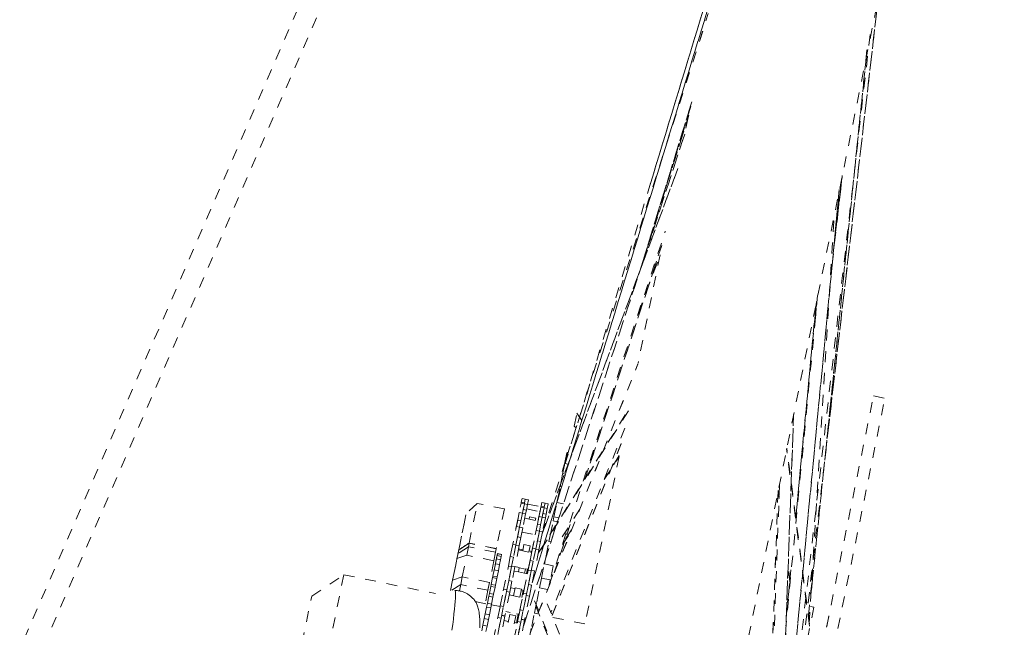
# Model space of a CAD drawing. Units: inches. Extents: x -138 to 163, y -137 to 39.
# Drawn here: x 25 to 34, y 15 to 20 of the extents above; entities that cross this region are included whole.
import ezdxf

# ---------------------------------------------------------------- set-up
doc = ezdxf.new("R2010")
doc.units = ezdxf.units.IN
doc.header["$MEASUREMENT"] = 0
doc.linetypes.add('DASHED', pattern=[0.2, 0.1, -0.1])
doc.layers.add('Unnamed [1.1]', color=7, linetype='Continuous', lineweight=0)

msp = doc.modelspace()

# ---------------------------------------------------------------- linework, layer by layer
at = {"layer": 'Unnamed [1.1]', "color": 18, "linetype": 'DASHED', "lineweight": 0, "true_color": 0x000000}
for p, q in [((4.57885, -32.92814), (33.24691, 33.0039)), ((4.75309, -33.0039), (33.42115, 32.92814)), ((30.73021, 8.91121), (34.23526, 26.14148)), ((31.68606, 21.05506), (30.20417, 16.18565)), ((30.98083, 18.73772), (31.68609, 21.05775)), ((31.00708, 18.82395), (31.68603, 21.05746)), ((29.89984, 15.09051), (31.59838, 20.63601)), ((31.5983, 20.63577), (29.90006, 15.09125)), ((33.09035, 20.56669), (32.37333, 14.3821)), ((32.58645, 16.21796), (33.09016, 20.5638)), ((33.09013, 20.56377), (32.58659, 16.21943)), ((30.2176, 16.24912), (31.51712, 20.31653)), ((30.21775, 16.24909), (31.51671, 20.3148)), ((33.00248, 20.12302), (32.31212, 14.07149)), ((33.00249, 20.12314), (32.31213, 14.07155)), ((32.46333, 15.02276), (32.97422, 19.98248)), ((32.97406, 19.98214), (32.4635, 15.02559)), ((30.90384, 17.99992), (31.35021, 19.45727)), ((31.36514, 19.50602), (30.90577, 18.00622)), ((31.35579, 19.46193), (30.97144, 18.20676)), ((30.96784, 18.19499), (31.33645, 19.39877)), ((31.33682, 19.3771), (31.07522, 18.56019)), ((31.07802, 18.56842), (31.33935, 19.38448)), ((31.33077, 19.36174), (31.2988, 19.20459)), ((29.81898, 14.69303), (31.29829, 19.20206)), ((31.30017, 19.20796), (29.81929, 14.69417)), ((31.2379, 18.89285), (29.99048, 15.53611)), ((29.99119, 15.53955), (31.237, 18.89195)), ((32.6545, 18.01107), (32.7479, 18.82983)), ((32.74314, 18.80897), (32.72144, 18.59826)), ((32.66674, 18.13945), (32.74233, 18.8024)), ((32.74233, 18.80239), (32.66674, 18.13945)), ((32.72219, 18.60442), (32.74285, 18.80495)), ((32.72034, 18.70019), (32.24472, 13.72916)), ((32.24478, 13.7292), (32.71995, 18.69562)), ((32.4446, 14.72128), (32.67208, 18.47176)), ((32.4449, 14.71896), (32.67274, 18.47534)), ((30.05722, 15.07354), (31.12203, 18.31914)), ((31.08899, 18.18544), (30.38662, 16.04655)), ((30.38679, 16.04685), (31.08975, 18.18755)), ((31.07429, 18.1009), (30.87177, 17.10538)), ((30.87199, 17.55661), (31.08162, 18.11785)), ((30.87497, 17.56619), (31.07867, 18.11154)), ((32.5205, 17.72676), (32.23025, 14.69308)), ((32.50974, 17.67376), (32.3202, 15.69)), ((32.32022, 15.68969), (32.50961, 17.67191)), ((32.49912, 17.50442), (32.50941, 17.67436)), ((32.50013, 17.51375), (32.50944, 17.6677)), ((29.73276, 14.25857), (30.87142, 17.10111)), ((29.73322, 14.25848), (30.87113, 17.09916)), ((32.40534, 13.71124), (33.03496, 16.80638)), ((32.5086, 13.69023), (33.13822, 16.78537)), ((33.03496, 16.80638), (33.13822, 16.78537)), ((30.78289, 16.66845), (29.95318, 15.35276)), ((29.95515, 15.36239), (30.78496, 16.67825)), ((30.28573, 16.52754), (30.31036, 16.64858)), ((30.31036, 16.64858), (30.35585, 16.57934)), ((32.30031, 16.63042), (32.19057, 13.61301)), ((32.19096, 13.61334), (32.30084, 16.63475)), ((30.75094, 16.51101), (30.07199, 14.8161)), ((30.304, 16.51367), (30.28573, 16.52754)), ((30.71788, 16.37025), (30.08237, 14.79047)), ((30.0826, 14.78974), (30.71944, 16.37283)), ((30.20122, 16.19406), (30.2195, 16.28391)), ((30.20484, 16.21184), (30.22019, 16.28732)), ((30.2195, 16.28391), (30.22815, 16.28215)), ((30.22019, 16.28732), (30.22922, 16.28548)), ((32.44543, 14.69247), (32.23675, 16.31715)), ((32.44606, 14.70991), (32.23849, 16.32601)), ((29.99169, 15.54202), (30.20339, 16.20462)), ((29.99182, 15.54197), (30.20308, 16.20319)), ((30.17664, 16.07322), (30.1997, 16.18656)), ((30.19179, 16.14771), (30.21263, 16.25013)), ((30.1997, 16.18656), (30.22939, 16.18052)), ((30.20334, 16.20449), (30.21468, 16.26021)), ((30.21263, 16.25013), (30.22314, 16.248)), ((30.69805, 16.2514), (30.38527, 14.71379)), ((30.56156, 16.0379), (30.69779, 16.24957)), ((30.69966, 16.2593), (30.56841, 16.05537)), ((30.15608, 15.97214), (30.18088, 16.09405)), ((30.18088, 16.09405), (30.1961, 16.09095)), ((30.13259, 15.85665), (30.15651, 15.97428)), ((30.15651, 15.97428), (30.1697, 15.9716)), ((32.15724, 15.92656), (32.10139, 14.37584)), ((32.15768, 15.92837), (32.10179, 14.37625)), ((32.17149, 15.99667), (32.10712, 14.22667)), ((32.16652, 15.86366), (32.15791, 15.93015)), ((32.16727, 15.88026), (32.15973, 15.93845)), ((29.79856, 15.82172), (29.80033, 15.83043)), ((29.80033, 15.83043), (29.80729, 15.86463)), ((29.82973, 15.82445), (29.80033, 15.83043)), ((29.80729, 15.86463), (29.83669, 15.85864)), ((29.82797, 15.81577), (29.82973, 15.82445)), ((29.82973, 15.82445), (29.83669, 15.85865)), ((29.83669, 15.85865), (29.82973, 15.82445)), ((29.83669, 15.85864), (29.86608, 15.85267)), ((29.86609, 15.85267), (29.85737, 15.8098)), ((29.98162, 15.79355), (29.98858, 15.82775)), ((29.98858, 15.82775), (30.01798, 15.82177)), ((30.09993, 15.69612), (30.12694, 15.82891)), ((30.12694, 15.82891), (30.13259, 15.85665)), ((30.12694, 15.82891), (30.18753, 15.81659)), ((29.39528, 15.81988), (29.29402, 15.72841)), ((29.32126, 15.45601), (29.39528, 15.81988)), ((29.64455, 15.76917), (29.39528, 15.81988)), ((29.64455, 15.76917), (29.57054, 15.40537)), ((29.75122, 15.58901), (29.79857, 15.82175)), ((29.76684, 15.66577), (29.78098, 15.73528)), ((29.78098, 15.73528), (29.81038, 15.7293)), ((29.79857, 15.82175), (29.82797, 15.81577)), ((29.82797, 15.81577), (29.81038, 15.7293)), ((29.81038, 15.7293), (29.81764, 15.76503)), ((29.81764, 15.76503), (29.82797, 15.81577)), ((29.84704, 15.75905), (29.81764, 15.76503)), ((29.82797, 15.81577), (29.85737, 15.80979)), ((29.83977, 15.72332), (29.84704, 15.75905)), ((29.85736, 15.80979), (29.84704, 15.75905)), ((29.84926, 15.76998), (29.97176, 15.74506)), ((29.85799, 15.81286), (29.98048, 15.78794)), ((29.95417, 15.65859), (29.97985, 15.78487)), ((29.96227, 15.69843), (29.97176, 15.74506)), ((29.97176, 15.74506), (29.98048, 15.78794)), ((29.97985, 15.78485), (29.98162, 15.79355)), ((29.97985, 15.78487), (30.00925, 15.77889)), ((30.01102, 15.78757), (29.98162, 15.79355)), ((30.00925, 15.77889), (29.99166, 15.69242)), ((29.99893, 15.72815), (30.00925, 15.77889)), ((30.00925, 15.77889), (30.01102, 15.78757)), ((30.00925, 15.77889), (30.03865, 15.77291)), ((30.01102, 15.78757), (30.01797, 15.82177)), ((30.01797, 15.82177), (30.01102, 15.78757)), ((30.01798, 15.82177), (30.04737, 15.81579)), ((30.03865, 15.77291), (30.02833, 15.72217)), ((30.04737, 15.81579), (30.03865, 15.77292)), ((30.33648, 15.76545), (30.13206, 15.44129)), ((29.27769, 15.64814), (29.16638, 15.10096)), ((29.19147, 15.22429), (29.29402, 15.72841)), ((29.75511, 15.60812), (29.76684, 15.66577)), ((29.79624, 15.65979), (29.76684, 15.66577)), ((29.78451, 15.60216), (29.79624, 15.65979)), ((29.79623, 15.65978), (29.81038, 15.7293)), ((29.81038, 15.7293), (29.79624, 15.65979)), ((29.81038, 15.7293), (29.83978, 15.72332)), ((29.83977, 15.72332), (29.8139, 15.59615)), ((29.83167, 15.68351), (29.95417, 15.65859)), ((29.87184, 15.67534), (29.87589, 15.69525)), ((29.87589, 15.69525), (29.93275, 15.68368)), ((29.92831, 15.53148), (29.95417, 15.65859)), ((29.93275, 15.68368), (29.92871, 15.66377)), ((29.94812, 15.62889), (29.96227, 15.6984)), ((29.96226, 15.6984), (29.99166, 15.69242)), ((29.97752, 15.6229), (29.99166, 15.69242)), ((29.99166, 15.69242), (29.97752, 15.62291)), ((29.99166, 15.69242), (29.99893, 15.72815)), ((29.99166, 15.69242), (30.02106, 15.68644)), ((30.02106, 15.68644), (29.99519, 15.55927)), ((30.02833, 15.72217), (29.99893, 15.72815)), ((30.02106, 15.68644), (30.02833, 15.72217)), ((30.06525, 15.52563), (30.09266, 15.66041)), ((30.09266, 15.66041), (30.09993, 15.69612)), ((30.09266, 15.66041), (30.13356, 15.65209)), ((30.09993, 15.69612), (30.145, 15.68695)), ((29.70778, 15.37543), (29.75512, 15.60817)), ((29.78452, 15.60219), (29.75127, 15.43876)), ((29.75512, 15.60817), (29.78452, 15.60219)), ((29.76623, 15.5123), (29.78452, 15.60219)), ((29.78452, 15.60219), (29.81392, 15.59621)), ((29.81392, 15.59621), (29.79563, 15.50632)), ((29.80582, 15.5564), (29.92831, 15.53148)), ((29.89506, 15.36805), (29.93641, 15.57129)), ((29.96581, 15.56531), (29.93256, 15.40188)), ((29.9364, 15.57124), (29.94812, 15.62889)), ((29.93641, 15.57129), (29.96581, 15.56531)), ((29.94752, 15.47543), (29.96581, 15.56531)), ((29.97752, 15.62291), (29.94812, 15.62889)), ((29.9658, 15.56528), (29.97752, 15.62291)), ((29.96581, 15.56531), (29.9952, 15.55933)), ((29.9952, 15.55933), (29.97692, 15.46945)), ((30.24848, 15.62587), (30.10291, 15.18257)), ((30.10333, 15.18363), (30.24864, 15.62616)), ((30.17828, 15.44237), (30.25445, 15.56072)), ((30.26149, 15.57848), (30.18273, 15.4561)), ((29.7511, 15.43793), (29.76623, 15.5123)), ((29.79563, 15.50632), (29.76623, 15.5123)), ((29.7805, 15.43195), (29.79563, 15.50632)), ((29.89716, 15.37837), (29.92831, 15.53148)), ((29.93239, 15.40105), (29.94752, 15.47543)), ((29.97692, 15.46945), (29.94752, 15.47543)), ((29.96179, 15.39507), (29.97692, 15.46945)), ((30.02689, 15.33709), (30.0542, 15.47134)), ((30.0542, 15.47134), (30.06525, 15.52563)), ((30.0542, 15.47134), (30.07301, 15.46752)), ((29.31428, 15.42168), (29.21892, 15.35923)), ((29.21892, 15.35923), (29.22552, 15.39169)), ((29.32088, 15.45415), (29.22552, 15.39169)), ((29.22552, 15.39169), (29.22575, 15.39281)), ((29.2986, 15.3446), (29.31428, 15.42168)), ((29.31428, 15.42168), (29.32088, 15.45415)), ((29.56355, 15.37097), (29.31428, 15.42168)), ((29.32088, 15.45415), (29.32128, 15.45608)), ((29.57015, 15.40344), (29.32088, 15.45415)), ((29.32128, 15.45608), (29.32128, 15.45608)), ((29.32128, 15.45608), (29.32128, 15.45608)), ((29.57054, 15.40537), (29.32128, 15.45608)), ((29.56355, 15.37097), (29.54787, 15.2939)), ((29.57015, 15.40344), (29.56355, 15.37097)), ((29.57228, 15.4139), (29.57015, 15.40344)), ((29.57054, 15.40537), (29.57015, 15.40344)), ((29.69926, 15.33358), (29.72187, 15.44474)), ((29.72187, 15.44474), (29.75127, 15.43876)), ((29.75127, 15.43876), (29.72866, 15.3276)), ((29.7345, 15.35629), (29.7511, 15.43793)), ((29.7805, 15.43195), (29.74117, 15.2386)), ((29.7805, 15.43195), (29.7511, 15.43793)), ((29.77257, 15.39297), (29.89507, 15.36805)), ((29.81483, 15.39511), (29.77467, 15.40328)), ((29.81273, 15.3848), (29.82455, 15.44289)), ((29.82455, 15.44289), (29.88142, 15.43132)), ((29.88142, 15.43132), (29.8696, 15.37323)), ((29.89716, 15.37836), (29.8717, 15.38354)), ((29.88055, 15.2967), (29.90316, 15.40786)), ((29.88957, 15.37991), (29.88746, 15.36955)), ((29.90316, 15.40786), (29.93256, 15.40188)), ((29.93256, 15.40188), (29.90995, 15.29072)), ((29.91578, 15.31941), (29.93239, 15.40105)), ((29.96179, 15.39507), (29.92246, 15.20172)), ((29.96179, 15.39507), (29.93239, 15.40105)), ((29.16906, 15.11414), (29.20951, 15.31298)), ((29.20951, 15.31298), (29.21892, 15.35923)), ((29.20951, 15.31298), (29.2986, 15.3446)), ((29.25815, 15.14576), (29.2986, 15.3446)), ((29.54787, 15.2939), (29.2986, 15.3446)), ((29.54787, 15.2939), (29.50742, 15.09505)), ((29.57126, 15.311), (29.5602, 15.25663)), ((29.57746, 15.34152), (29.56747, 15.29239)), ((29.57289, 15.31901), (29.56871, 15.2985)), ((29.60995, 15.30313), (29.57126, 15.311)), ((29.58077, 15.35775), (29.57199, 15.31461)), ((29.57845, 15.34636), (29.57261, 15.31767)), ((29.5811, 15.35937), (29.57373, 15.32314)), ((29.61616, 15.33364), (29.57746, 15.34152)), ((29.61946, 15.34988), (29.58077, 15.35775)), ((29.61979, 15.3515), (29.5811, 15.35937)), ((29.60092, 15.25876), (29.60995, 15.30313)), ((29.60995, 15.30313), (29.61616, 15.33364)), ((29.61616, 15.33364), (29.61946, 15.34988)), ((29.61946, 15.34988), (29.61979, 15.3515)), ((29.68129, 15.24521), (29.69926, 15.33358)), ((29.72866, 15.3276), (29.69926, 15.33358)), ((29.71068, 15.23923), (29.72866, 15.3276)), ((29.86257, 15.20833), (29.88055, 15.2967)), ((29.86392, 15.21493), (29.89506, 15.36805)), ((29.90995, 15.29072), (29.88055, 15.2967)), ((29.89197, 15.20235), (29.90995, 15.29072)), ((30.01215, 15.26462), (30.02689, 15.33709)), ((30.02689, 15.33709), (30.03001, 15.33645)), ((29.55054, 15.20916), (29.53906, 15.15273)), ((29.56223, 15.26663), (29.55033, 15.20813)), ((29.58923, 15.20129), (29.55054, 15.20916)), ((29.55337, 15.22305), (29.55274, 15.21996)), ((29.56447, 15.27766), (29.56204, 15.26572)), ((29.60092, 15.25876), (29.56223, 15.26663)), ((29.57775, 15.14486), (29.58923, 15.20129)), ((29.58923, 15.20129), (29.60092, 15.25876)), ((29.63503, 15.01782), (29.68129, 15.24521)), ((29.71068, 15.23923), (29.66737, 15.02629)), ((29.71068, 15.23923), (29.68129, 15.24521)), ((29.6848, 15.11197), (29.71068, 15.23923)), ((29.71177, 15.24457), (29.74117, 15.23859)), ((29.74117, 15.23859), (29.71419, 15.10599)), ((29.73307, 15.19878), (29.77323, 15.19061)), ((29.78159, 15.23168), (29.74142, 15.23985)), ((29.77323, 15.1906), (29.78102, 15.2289)), ((29.77323, 15.1906), (29.8301, 15.17904)), ((29.83789, 15.21733), (29.78102, 15.2289)), ((29.81632, 14.98094), (29.86257, 15.20833)), ((29.83789, 15.21733), (29.8301, 15.17904)), ((29.86392, 15.21493), (29.83846, 15.22011)), ((29.85632, 15.21648), (29.84797, 15.1754)), ((29.89197, 15.20235), (29.84865, 14.98941)), ((29.89197, 15.20235), (29.86257, 15.20833)), ((29.86608, 15.07509), (29.89197, 15.20235)), ((29.89306, 15.2077), (29.92246, 15.20171)), ((29.92246, 15.20171), (29.89548, 15.06911)), ((29.98544, 15.1333), (30.01215, 15.26462)), ((30.01215, 15.26462), (30.09275, 15.24822)), ((30.09275, 15.24822), (30.06604, 15.1169)), ((32.23344, 14.78145), (32.27431, 15.20914)), ((32.27429, 15.20943), (32.23348, 14.78234)), ((32.26756, 15.08362), (32.24945, 15.22342)), ((32.26882, 15.09623), (32.25014, 15.24046)), ((27.87514, 14.96929), (28.16995, 15.16443)), ((28.16995, 15.16443), (27.98203, 14.24063)), ((28.16995, 15.16443), (29.01113, 14.99332)), ((29.16906, 15.11414), (29.15027, 15.02174)), ((29.25815, 15.14576), (29.16906, 15.11414)), ((29.24357, 15.07406), (29.25815, 15.14576)), ((29.50742, 15.09505), (29.25815, 15.14576)), ((29.53636, 15.13944), (29.52339, 15.0757)), ((29.53906, 15.15273), (29.53636, 15.13944)), ((29.57505, 15.13157), (29.53636, 15.13944)), ((29.53906, 15.15273), (29.57775, 15.14486)), ((29.56208, 15.06783), (29.57505, 15.13157)), ((29.57505, 15.13157), (29.57775, 15.14486)), ((29.66458, 15.01261), (29.6848, 15.11197)), ((29.71419, 15.10599), (29.6848, 15.11197)), ((29.69398, 15.00663), (29.71419, 15.10599)), ((29.82441, 15.02075), (29.85556, 15.17387)), ((29.8301, 15.17905), (29.85556, 15.17387)), ((29.96721, 15.04369), (29.98544, 15.1333)), ((29.98544, 15.1333), (30.06604, 15.1169)), ((30.06604, 15.1169), (30.05515, 15.06338)), ((29.24357, 15.07406), (29.16185, 15.02215)), ((29.2318, 15.01623), (29.24357, 15.07406)), ((29.49283, 15.02336), (29.24357, 15.07406)), ((29.49283, 15.02336), (29.46782, 14.90042)), ((29.50742, 15.09505), (29.49283, 15.02336)), ((29.4958, 15.03793), (29.49283, 15.02336)), ((29.49323, 15.0253), (29.49688, 15.02456)), ((29.50742, 15.09505), (29.4958, 15.03793)), ((29.5199, 15.05856), (29.50675, 14.99391)), ((29.52339, 15.0757), (29.5199, 15.05856)), ((29.5586, 15.05069), (29.5199, 15.05856)), ((29.56208, 15.06783), (29.52339, 15.0757)), ((29.54545, 14.98604), (29.5586, 15.05069)), ((29.5586, 15.05069), (29.56208, 15.06783)), ((29.60674, 14.87873), (29.63796, 15.03223)), ((29.66736, 15.02625), (29.63613, 14.87275)), ((29.63614, 14.87278), (29.66458, 15.01261)), ((29.63796, 15.03223), (29.66736, 15.02625)), ((29.69398, 15.00663), (29.66458, 15.01261)), ((29.74208, 15.0375), (29.70192, 15.04567)), ((29.72882, 14.97229), (29.74355, 15.04472)), ((29.74355, 15.04472), (29.80042, 15.03315)), ((29.80042, 15.03315), (29.78569, 14.96072)), ((29.82442, 15.02075), (29.79895, 15.02593)), ((29.81682, 15.02229), (29.80356, 14.95709)), ((29.84587, 14.97573), (29.86608, 15.07509)), ((29.89548, 15.06911), (29.86608, 15.07509)), ((29.87527, 14.96975), (29.89548, 15.06911)), ((30.25859, 14.09107), (29.88519, 15.01853)), ((29.94153, 14.91745), (29.96721, 15.04369)), ((29.96721, 15.04369), (30.04123, 15.02863)), ((32.43605, 14.78794), (32.46777, 15.09592)), ((27.78688, 14.53544), (27.87514, 14.96929)), ((29.37698, 14.9189), (29.48694, 14.89653)), ((29.50145, 14.96784), (29.48835, 14.90343)), ((29.50675, 14.99391), (29.50145, 14.96784)), ((29.54014, 14.95996), (29.50145, 14.96784)), ((29.54545, 14.98604), (29.50675, 14.99391)), ((29.52704, 14.89556), (29.54014, 14.95996)), ((29.54014, 14.95996), (29.54545, 14.98604)), ((29.69398, 15.00663), (29.64941, 14.78754)), ((29.68866, 14.98046), (29.81115, 14.95554)), ((29.78, 14.80243), (29.81115, 14.95554)), ((29.78802, 14.84185), (29.81925, 14.99535)), ((29.84865, 14.98937), (29.81742, 14.83587)), ((29.81743, 14.8359), (29.84587, 14.97573)), ((29.81925, 14.99535), (29.84865, 14.98937)), ((29.87527, 14.96975), (29.8307, 14.75066)), ((29.87527, 14.96975), (29.84587, 14.97573)), ((30.2256, 14.43463), (30.02743, 14.92685)), ((29.48127, 14.86866), (29.46845, 14.80564)), ((29.48835, 14.90343), (29.48127, 14.86866)), ((29.51997, 14.86079), (29.48127, 14.86866)), ((29.52704, 14.89556), (29.48835, 14.90343)), ((29.50715, 14.79777), (29.51997, 14.86079)), ((29.51997, 14.86079), (29.52704, 14.89556)), ((29.52564, 14.88866), (29.60545, 14.87242)), ((29.58498, 14.77177), (29.60674, 14.87873)), ((29.63613, 14.87275), (29.60674, 14.87873)), ((29.61437, 14.76579), (29.63613, 14.87275)), ((29.76626, 14.73489), (29.78802, 14.84185)), ((29.81742, 14.83587), (29.78802, 14.84185)), ((29.79566, 14.72891), (29.81742, 14.83587)), ((29.92009, 14.81205), (29.94153, 14.91745)), ((29.93341, 14.8775), (30.25573, 14.07692)), ((32.48763, 14.86827), (32.24118, 13.65676)), ((32.45437, 14.87504), (32.48763, 14.86827)), ((29.45971, 14.76266), (29.44739, 14.7021)), ((29.46845, 14.80564), (29.45971, 14.76266)), ((29.4984, 14.75479), (29.45971, 14.76266)), ((29.50715, 14.79777), (29.46845, 14.80564)), ((29.48609, 14.69423), (29.4984, 14.75479)), ((29.4984, 14.75479), (29.50715, 14.79777)), ((29.54281, 14.56447), (29.58498, 14.77177)), ((29.61437, 14.76579), (29.57221, 14.55849)), ((29.58433, 14.61809), (29.61437, 14.76578)), ((29.61437, 14.76579), (29.58498, 14.77177)), ((29.64895, 14.78524), (29.61373, 14.61211)), ((29.61955, 14.79122), (29.64895, 14.78525)), ((29.64941, 14.78754), (29.62002, 14.79352)), ((29.64085, 14.74544), (29.68101, 14.73727)), ((29.69767, 14.81918), (29.65751, 14.82735)), ((29.67859, 14.72537), (29.69373, 14.79978)), ((29.69373, 14.79978), (29.7506, 14.78821)), ((29.7506, 14.78821), (29.73546, 14.7138)), ((29.78, 14.80243), (29.75454, 14.80761)), ((29.77241, 14.80397), (29.75575, 14.72206)), ((29.83023, 14.74837), (29.79501, 14.57523)), ((29.80084, 14.75435), (29.83023, 14.74837)), ((29.8307, 14.75066), (29.8013, 14.75664)), ((29.89589, 14.69311), (29.92009, 14.81205)), ((29.92009, 14.81205), (29.95188, 14.80558)), ((30.08894, 14.77407), (30.38528, 14.71379)), ((32.6231, 14.78175), (32.40534, 13.71124)), ((29.44739, 14.7021), (29.4371, 14.6515)), ((29.48609, 14.69423), (29.44739, 14.7021)), ((29.47579, 14.64363), (29.48609, 14.69423)), ((29.72409, 14.52759), (29.76626, 14.73489)), ((29.73219, 14.5674), (29.76334, 14.72052)), ((29.73788, 14.7257), (29.76334, 14.72052)), ((29.79566, 14.72891), (29.75349, 14.52161)), ((29.76562, 14.58121), (29.79566, 14.72891)), ((29.79566, 14.72891), (29.76626, 14.73489)), ((29.87146, 14.57298), (29.89589, 14.69311)), ((29.89589, 14.69311), (29.906, 14.69105))]:
    msp.add_line(p, q, dxfattribs=at)
at = {"layer": 'Unnamed [1.1]', "color": 18, "linetype": 'DASHED', "lineweight": 0, "true_color": 0x000000, "extrusion": (0, 0, -1)}
msp.add_lwpolyline([(-29.32126, 15.45601), (-29.31737, 15.45343), (-29.31345, 15.45084), (-29.30952, 15.44824), (-29.30558, 15.44563), (-29.30162, 15.44301), (-29.29765, 15.44039), (-29.29367, 15.43775), (-29.28968, 15.43511), (-29.28568, 15.43247), (-29.28168, 15.42982), (-29.27767, 15.42717), (-29.27366, 15.42451), (-29.26964, 15.42185), (-29.26563, 15.4192), (-29.26161, 15.41654), (-29.2576, 15.41389), (-29.25359, 15.41124), (-29.24959, 15.40859), (-29.24559, 15.40594), (-29.2416, 15.4033), (-29.23762, 15.40067), (-29.23365, 15.39804), (-29.2297, 15.39542), (-29.22575, 15.39281)], dxfattribs=at)
at = {"layer": 'Unnamed [1.1]', "color": 18, "linetype": 'DASHED', "lineweight": 0, "true_color": 0x000000}
for points in [[(29.18887, 15.02161), (29.19261, 15.01838), (29.19505, 15.00939), (29.19627, 14.99488), (29.19633, 14.97509), (29.19529, 14.95025), (29.19324, 14.9206), (29.19022, 14.88639), (29.18632, 14.84786), (29.18159, 14.80524), (29.17611, 14.75877), (29.16995, 14.70869), (29.16316, 14.65524)], [(29.18887, 15.02161), (29.20008, 15.02081), (29.21074, 15.01978), (29.22088, 15.01854), (29.23054, 15.01706), (29.23974, 15.01536), (29.24852, 15.01342), (29.2569, 15.01125), (29.26492, 15.00883), (29.2726, 15.00618), (29.27999, 15.00327), (29.2871, 15.00011), (29.29397, 14.9967), (29.30063, 14.99303), (29.30711, 14.9891), (29.31344, 14.9849), (29.31965, 14.98043), (29.32578, 14.97569), (29.33185, 14.97068), (29.33789, 14.96538), (29.34394, 14.9598), (29.34987, 14.95407), (29.35556, 14.9483), (29.361, 14.94242), (29.36619, 14.93639), (29.37114, 14.93015), (29.37584, 14.92366), (29.38031, 14.91685), (29.38454, 14.90969), (29.38854, 14.90211), (29.3923, 14.89406), (29.39584, 14.8855), (29.39914, 14.87637), (29.40222, 14.86661), (29.40508, 14.85618), (29.40771, 14.84503), (29.41012, 14.8331), (29.41232, 14.82033), (29.4143, 14.80669), (29.41607, 14.79211), (29.41762, 14.77654), (29.4189, 14.76047), (29.41984, 14.74433), (29.42045, 14.72799), (29.42074, 14.71136), (29.42072, 14.69431), (29.42041, 14.67672)]]:
    msp.add_lwpolyline(points, dxfattribs=at)

doc.saveas('drawing.dxf')
